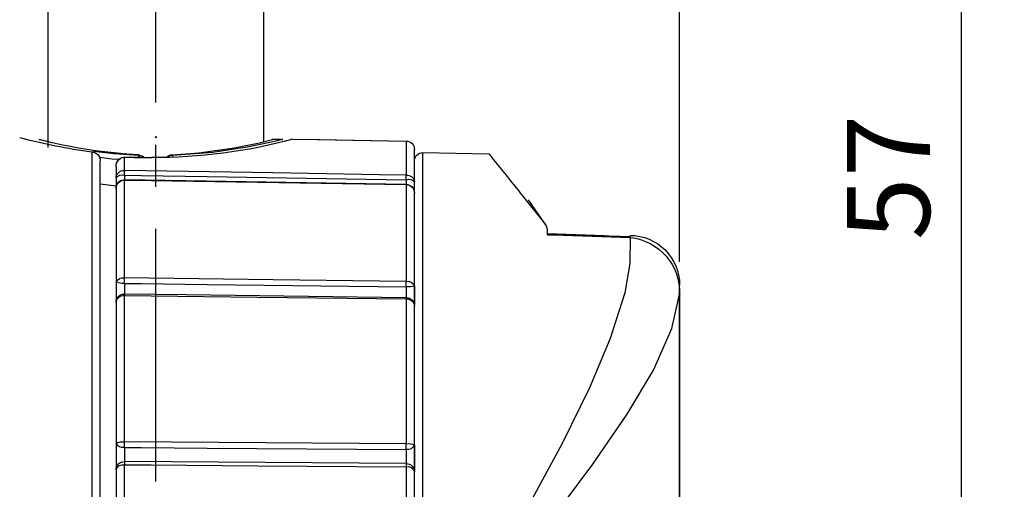
# Model space of a CAD drawing. Extents: x 0 to 420, y 0 to 594.
# Drawn here: x 133 to 192, y 340 to 368 of the extents above; entities that cross this region are included whole.
import ezdxf

# ---------------------------------------------------------------- set-up
doc = ezdxf.new("R2010")
doc.units = 0
doc.header["$LTSCALE"] = 0.4
doc.linetypes.add('CENTER2', pattern=[28.575, 19.05, -3.175, 3.175, -3.175])
doc.layers.get('DEFPOINTS').update_dxf_attribs({"linetype": 'CONTINUOUS'})
for name, color, linetype in [('CENTER', 6, 'CENTER2'), ('DIMS', 1, 'CONTINUOUS'), ('GENKYO', 3, 'CONTINUOUS'), ('MODEL3', 7, 'CONTINUOUS')]:
    doc.layers.add(name, color=color, linetype=linetype)
doc.styles.add('DIMS', font='romans.shx', dxfattribs={"width": 0.75, "bigfont": 'bigfont.shx'})
doc.dimstyles.new('DIMS2', dxfattribs={"dimscale": 2, "dimtxt": 2.5, "dimasz": 2, "dimexe": 1, "dimexo": 1, "dimtad": 1, "dimtxsty": 'DIMS', "dimcen": 0, "dimclrt": 7, "dimazin": 3, "dimtfac": 1, "dimtix": 1, "dimtmove": 0, "dimatfit": 3})

# ---------------------------------------------------------------- blocks, each defined once
blk = doc.blocks.new('*D48')
at = {"layer": 'DEFPOINTS', "color": 0, "ltscale": 2}
for p in [(219.75, 404.048), (219.75, 392.316), (172.75, 352.316)]:
    blk.add_point(p, dxfattribs=at)
at = {"layer": 'DIMS', "color": 0, "ltscale": 2}
for p, q in [((172.75, 354.316), (172.75, 406.048)), ((219.75, 394.316), (219.75, 406.048)), ((176.75, 404.048), (215.75, 404.048))]:
    blk.add_line(p, q, dxfattribs=at)
for points in [[(176.75, 404.715), (176.75, 403.381), (172.75, 404.048)], [(215.75, 404.715), (215.75, 403.381), (219.75, 404.048)]]:
    blk.add_solid(points, dxfattribs=at)
at = {"layer": 'DIMS', "color": 7, "ltscale": 2, "insert": (196.25, 407.798), "char_height": 5, "attachment_point": 5, "style": 'DIMS'}
blk.add_mtext('47', dxfattribs=at)
blk = doc.blocks.new('*D49')
at = {"layer": 'DEFPOINTS', "color": 0, "ltscale": 2}
for p in [(219.75, 387.316), (186.25, 330.316), (189.746, 330.316)]:
    blk.add_point(p, dxfattribs=at)
at = {"layer": 'DIMS', "color": 0, "ltscale": 2}
for p, q in [((217.75, 387.316), (187.746, 387.316)), ((189.746, 383.316), (189.746, 334.316)), ((188.25, 330.316), (191.746, 330.316))]:
    blk.add_line(p, q, dxfattribs=at)
for points in [[(189.079, 383.316), (190.413, 383.316), (189.746, 387.316)], [(189.079, 334.316), (190.413, 334.316), (189.746, 330.316)]]:
    blk.add_solid(points, dxfattribs=at)
at = {"layer": 'DIMS', "color": 7, "ltscale": 2, "insert": (185.996, 358.816), "char_height": 5, "attachment_point": 5, "rotation": 90, "style": 'DIMS'}
blk.add_mtext('57', dxfattribs=at)
blk = doc.blocks.new('*D55')
at = {"layer": 'DEFPOINTS', "color": 0, "ltscale": 2}
for p in [(172.75, 404.048), (141.15, 394.696), (172.75, 351.716)]:
    blk.add_point(p, dxfattribs=at)
at = {"layer": 'DIMS', "color": 0, "ltscale": 2}
for p, q in [((141.15, 396.696), (141.15, 406.048)), ((172.75, 353.716), (172.75, 406.048)), ((145.15, 404.048), (168.75, 404.048))]:
    blk.add_line(p, q, dxfattribs=at)
for points in [[(145.15, 404.715), (145.15, 403.381), (141.15, 404.048)], [(168.75, 404.715), (168.75, 403.381), (172.75, 404.048)]]:
    blk.add_solid(points, dxfattribs=at)
at = {"layer": 'DIMS', "color": 7, "ltscale": 2, "insert": (156.95, 407.798), "char_height": 5, "attachment_point": 5, "style": 'DIMS'}
blk.add_mtext('31.6', dxfattribs=at)
blk = doc.blocks.new('*D58')
at = {"layer": 'DEFPOINTS', "color": 0, "ltscale": 2}
for p in [(219.75, 387.316), (276.512, 387.316), (169.75, 290.316)]:
    blk.add_point(p, dxfattribs=at)
at = {"layer": 'DIMS', "color": 0, "ltscale": 2}
for p, q in [((221.75, 387.316), (278.512, 387.316)), ((276.512, 294.316), (276.512, 383.316)), ((171.75, 290.316), (278.512, 290.316))]:
    blk.add_line(p, q, dxfattribs=at)
for points in [[(275.845, 383.316), (277.179, 383.316), (276.512, 387.316)], [(275.845, 294.316), (277.179, 294.316), (276.512, 290.316)]]:
    blk.add_solid(points, dxfattribs=at)
at = {"layer": 'DIMS', "color": 7, "ltscale": 2, "insert": (272.762, 338.816), "char_height": 5, "attachment_point": 5, "rotation": 90, "style": 'DIMS'}
blk.add_mtext('97', dxfattribs=at)
blk = doc.blocks.new('*D60')
at = {"layer": 'DEFPOINTS', "color": 0, "ltscale": 2}
for p in [(225.75, 354.524), (264.512, 354.524), (169.75, 290.316)]:
    blk.add_point(p, dxfattribs=at)
at = {"layer": 'DIMS', "color": 0, "ltscale": 2}
for p, q in [((227.75, 354.524), (266.512, 354.524)), ((264.512, 294.316), (264.512, 350.524)), ((171.75, 290.316), (266.512, 290.316))]:
    blk.add_line(p, q, dxfattribs=at)
for points in [[(263.845, 350.524), (265.179, 350.524), (264.512, 354.524)], [(263.845, 294.316), (265.179, 294.316), (264.512, 290.316)]]:
    blk.add_solid(points, dxfattribs=at)
at = {"layer": 'DIMS', "color": 7, "ltscale": 2, "insert": (260.762, 322.42), "char_height": 5, "attachment_point": 5, "rotation": 90, "style": 'DIMS'}
blk.add_mtext('64.2', dxfattribs=at)

msp = doc.modelspace()

# ---------------------------------------------------------------- linework, layer by layer
at = {"layer": 'CENTER', "ltscale": 2}
msp.add_line((141.14989787, 226.16616411), (141.14989787, 437.28673056), dxfattribs=at)
at = {"layer": 'DEFPOINTS', "ltscale": 2}
for centre, radius in [((141.14989787, 361.23566347), 0.035484), ((172.74090687, 351.75028247), 0.035312)]:
    msp.add_circle(centre, radius, dxfattribs=at)
at = {"layer": 'GENKYO', "ltscale": 2}
for p, q in [((134.65003687, 360.61589147), (134.65003687, 430.31593679)), ((147.64975987, 430.31593679), (147.64975987, 360.96556847))]:
    msp.add_line(p, q, dxfattribs=at)
at = {"layer": 'MODEL3', "ltscale": 2}
for p, q in [((133.46836887, 361.06719847), (133.05151187, 361.17537447)), ((148.16859087, 361.11577447), (148.76321487, 361.11577447)), ((156.25870887, 361.00105247), (156.25870887, 358.95053147)), ((137.29104687, 360.34441747), (137.29104687, 300.28710147)), ((139.25888487, 359.22476147), (139.25888487, 360.02746847)), ((140.14978687, 360.17112947), (140.14978687, 360.13530047)), ((142.15000987, 360.13530047), (142.15000987, 360.17078447)), ((156.74997987, 358.52919647), (156.74997987, 360.49806847)), ((156.74997987, 360.34820747), (156.74997987, 360.49806847)), ((157.25881987, 316.88626047), (157.25881987, 360.30686547)), ((157.25881987, 360.30686547), (161.23308287, 360.23761947)), ((137.79988787, 300.81282347), (137.79988787, 359.81869547)), ((138.74969987, 359.47074147), (138.74969987, 358.80342647)), ((138.74969987, 358.80342647), (138.74969987, 358.27804947)), ((137.79988787, 358.41860947), (138.74969987, 358.31456747)), ((139.25888487, 352.75039347), (139.25888487, 358.65425347)), ((156.25870887, 358.38002447), (156.25870887, 352.54058747)), ((156.74997987, 357.89357647), (156.74997987, 358.52919647)), ((138.74969987, 358.14610247), (138.74969987, 352.47513047)), ((156.74997987, 352.26497947), (156.74997987, 357.87187247)), ((163.43174187, 357.51013747), (164.66301987, 355.96570147)), ((164.66301987, 355.96570147), (163.63465887, 357.47017447)), ((164.74914687, 355.41035147), (169.77106287, 355.24636547)), ((164.74983587, 355.68354747), (164.74983587, 355.35281847)), ((164.74983587, 355.42551047), (168.21904687, 355.31595647)), ((138.74969987, 352.47513047), (138.74969987, 351.89532047)), ((156.74997987, 351.41541947), (156.74997987, 352.26497947)), ((156.74997987, 352.26497947), (156.74997987, 351.14187847)), ((172.74969187, 315.50546647), (172.74969187, 352.31562247)), ((139.25888487, 342.86055747), (139.25888487, 351.69653847)), ((172.74073487, 351.75028247), (172.74073487, 293.35729147)), ((172.74142387, 351.75028247), (172.74142387, 293.35729147)), ((138.74969987, 351.26038947), (138.74969987, 342.77305247)), ((156.25870887, 351.48673247), (156.25870887, 342.74721447)), ((156.74997987, 351.05058347), (156.74997987, 351.41541947)), ((156.74997987, 342.65936447), (156.74997987, 351.05058347)), ((138.74969987, 342.77305247), (138.74969987, 342.22700447)), ((156.25629787, 342.74721447), (139.25888487, 342.86055747)), ((156.74997987, 341.07255347), (156.74997987, 342.65936447)), ((156.74997987, 342.65936447), (156.74997987, 341.07255347)), ((156.25354187, 341.56210147), (139.25543987, 341.67544547)), ((138.74969987, 341.43291047), (138.74969987, 341.18624147)), ((138.74969987, 341.18624147), (138.74969987, 331.17479447)), ((139.25888487, 331.06110547), (139.25888487, 341.48355347)), ((156.25870887, 341.37020947), (156.25870887, 331.06110547)), ((156.74997987, 331.17479447), (156.74997987, 341.07255347))]:
    msp.add_line(p, q, dxfattribs=at)
for points in [[(134.10364487, 361.10543947), (134.11191287, 361.10337247), (134.15118687, 361.09338147)], [(134.65003687, 360.96556847), (134.10502287, 361.09579247), (134.11811387, 361.09269247)], [(148.77768387, 361.09751547), (148.81489087, 361.10681747), (148.13000587, 360.94041947), (146.65343787, 360.63173847), (144.59706087, 360.32064647), (142.15000987, 360.13530047)], [(142.15000987, 360.17078447), (143.74233287, 360.29549747), (145.87415787, 360.59590947), (147.39723487, 360.90527947), (148.19477387, 361.09579247), (148.18237187, 361.09269247)], [(148.15067687, 361.09407047), (148.19029587, 361.10371647), (148.19132887, 361.10406147)], [(149.42398387, 361.12059747), (150.89951887, 361.09475947), (156.25629787, 361.00139747)], [(149.42398387, 361.12059747), (151.02733187, 361.09234747), (156.25629787, 361.00105247)], [(137.33376587, 360.35130747), (137.32480887, 360.35199647), (137.29104687, 360.34441747)], [(140.14978687, 360.13530047), (138.60672887, 360.22866247), (137.38337587, 360.38128047)], [(137.74786687, 360.02781347), (138.50785487, 359.93720747), (138.93986987, 359.91240247)], [(139.25750687, 360.03987147), (140.41092487, 360.02471247), (140.90564087, 360.01851147)], [(139.25888487, 360.02746847), (139.85833187, 360.01954547), (140.90701887, 360.00610947)], [(140.12567187, 360.03160247), (140.13083887, 360.06502047), (140.13669587, 360.09533747), (140.14358587, 360.11910847), (140.14978687, 360.13530047)], [(142.15000987, 360.13530047), (141.98395587, 360.10498347), (141.86820087, 360.03987147)], [(142.17136887, 360.05158447), (142.16930187, 360.06502047), (142.16310087, 360.09533747), (142.15655487, 360.11910847), (142.15000987, 360.13530047)], [(139.25337287, 358.94605347), (139.25337287, 358.99083947), (139.25337287, 359.03459247), (139.25371787, 359.07627747), (139.25371787, 359.11520747), (139.25371787, 359.15000247), (139.25337287, 359.18031947), (139.25337287, 359.20546847), (139.25337287, 359.22476147)], [(139.25543987, 358.94605347), (139.25612887, 358.99083947), (139.25681787, 359.03459247), (139.25750687, 359.07627747), (139.25785187, 359.11486247), (139.25819587, 359.15000247), (139.25854087, 359.18031947), (139.25888487, 359.20546847), (139.25888487, 359.22476147)], [(139.25543987, 358.94605347), (140.25520687, 358.92986147), (144.25323987, 358.86543847), (156.25354187, 358.67182347)], [(156.25629787, 358.95053147), (154.65294987, 358.97637047), (148.23818187, 359.08006747), (139.25888487, 359.22476147)], [(156.25354187, 358.67182347), (156.25423087, 358.71660947), (156.25457487, 358.76036247), (156.25526387, 358.80204847), (156.25560887, 358.84097747), (156.25629787, 358.87577347), (156.25629787, 358.90609047), (156.25629787, 358.93123947), (156.25629787, 358.95053147)], [(156.25870887, 358.67182347), (156.25905387, 358.71660947), (156.25974287, 358.76036247), (156.25974287, 358.80204847), (156.25974287, 358.84097747), (156.25974287, 358.87577347), (156.25974287, 358.90609047), (156.25905387, 358.93123947), (156.25870887, 358.95053147)], [(138.74969987, 358.27804947), (138.74969987, 358.27425947), (138.75142287, 358.15437047)], [(139.25819587, 358.68009147), (142.97752187, 358.62014747), (156.25629787, 358.40586247)], [(139.25888487, 358.65425347), (140.86223287, 358.62841547), (147.27700087, 358.52506247), (156.25629787, 358.38036847)], [(164.66301987, 355.96570147), (164.72503087, 355.83892147), (164.74983587, 355.68354747)], [(164.74983587, 355.35281847), (165.74925787, 355.32043447), (169.76417187, 355.18952147)], [(169.76417187, 355.18952147), (169.76830687, 355.24739847), (169.77140687, 355.27116947), (169.77175187, 355.27151447)], [(169.76417187, 355.18952147), (169.75487087, 353.61270047), (169.43929987, 351.86259247), (168.56080087, 349.10100347), (167.30609687, 346.12960947), (165.65830787, 342.76306147), (162.93048087, 337.71599647), (159.96804287, 332.54318547), (158.86974687, 330.65630747), (158.68853487, 330.34555947), (158.67096487, 330.31593147)], [(139.25337287, 352.41966447), (139.25337287, 352.46203947), (139.25337287, 352.50648047), (139.25371787, 352.55126747), (139.25371787, 352.59570847), (139.25371787, 352.63911647), (139.25337287, 352.67976947), (139.25337287, 352.71697647), (139.25337287, 352.75039347)], [(139.25543987, 352.41931947), (139.25612887, 352.46203947), (139.25681787, 352.50648047), (139.25750687, 352.55126747), (139.25785187, 352.59570847), (139.25819587, 352.63877247), (139.25854087, 352.67976947), (139.25888487, 352.71697647), (139.25888487, 352.75039347)], [(139.25543987, 352.41931947), (140.25520687, 352.40726247), (144.25323987, 352.35765247), (156.25354187, 352.20951347)], [(156.25629787, 352.54058747), (154.65294987, 352.56022447), (148.23818187, 352.63946147), (139.25888487, 352.75039347)], [(156.25354187, 352.20951347), (156.25423087, 352.25223247), (156.25457487, 352.29667447), (156.25526387, 352.34146047), (156.25560887, 352.38590247), (156.25629787, 352.42896647), (156.25629787, 352.46996247), (156.25629787, 352.50716947), (156.25629787, 352.54058747)], [(156.25870887, 352.20951347), (156.25905387, 352.25223247), (156.25974287, 352.29667447), (156.25974287, 352.34146047), (156.25974287, 352.38590247), (156.25974287, 352.42896647), (156.25974287, 352.46996247), (156.25905387, 352.50716947), (156.25870887, 352.54058747)], [(139.25371787, 351.78955647), (139.25371787, 351.78921147), (139.25371787, 351.78301047), (139.25371787, 351.77026347), (139.25337287, 351.75166047), (139.25337287, 351.72685547), (139.25337287, 351.69653847)], [(139.25716287, 351.78955647), (142.97683287, 351.74373647), (156.25491987, 351.57975047)], [(139.25716287, 351.78955647), (139.25750687, 351.78921147), (139.25785187, 351.78301047), (139.25819587, 351.77026347), (139.25854087, 351.75131547), (139.25888487, 351.72651147), (139.25888487, 351.69653847)], [(139.25888487, 351.69653847), (140.86223287, 351.67690147), (147.27700087, 351.59766447), (156.25629787, 351.48673247)], [(158.67096487, 330.31593147), (158.69197987, 330.34108047), (158.88042687, 330.57155747), (159.25663087, 331.03044447), (160.31117487, 332.31994347), (164.00087187, 336.90226547), (165.80920287, 339.22977147), (167.50866787, 341.51180347), (169.59295087, 344.53866347), (171.16529287, 347.18415247), (172.29080587, 349.69218247), (172.74073487, 351.75028247)], [(156.25491987, 351.57975047), (156.25526387, 351.57906147), (156.25560887, 351.57320447), (156.25629787, 351.56045747), (156.25629787, 351.54150947), (156.25629787, 351.51670447), (156.25629787, 351.48673247)], [(156.25974287, 351.57975047), (156.25974287, 351.57906147), (156.25974287, 351.57320447), (156.25974287, 351.56045747), (156.25974287, 351.54150947), (156.25905387, 351.51670447), (156.25870887, 351.48673247)], [(139.25337287, 342.52776147), (139.25337287, 342.56186847), (139.25337287, 342.60010847), (139.25371787, 342.64144947), (139.25371787, 342.68485847), (139.25371787, 342.72929947), (139.25337287, 342.77408647), (139.25337287, 342.81818347), (139.25337287, 342.86055747)], [(139.25543987, 342.52776147), (139.25612887, 342.56186847), (139.25681787, 342.60010847), (139.25750687, 342.64144947), (139.25785187, 342.68485847), (139.25819587, 342.72929947), (139.25854087, 342.77408647), (139.25888487, 342.81818347), (139.25888487, 342.86055747)], [(139.25543987, 342.52776147), (140.25520687, 342.52121647), (144.25323987, 342.49434447), (156.25354187, 342.41441847)], [(156.25354187, 342.41441847), (156.25423087, 342.44852447), (156.25457487, 342.48642047), (156.25526387, 342.52776147), (156.25560887, 342.57116947), (156.25629787, 342.61595647), (156.25629787, 342.66074247), (156.25629787, 342.70483947), (156.25629787, 342.74721447)], [(156.25870887, 342.41441847), (156.25905387, 342.44852447), (156.25974287, 342.48642047), (156.25974287, 342.52776147), (156.25974287, 342.57116947), (156.25974287, 342.61595647), (156.25974287, 342.66074247), (156.25905387, 342.70483947), (156.25870887, 342.74721447)], [(139.25337287, 341.67544547), (139.25337287, 341.67199947), (139.25337287, 341.66200947), (139.25371787, 341.64547247), (139.25371787, 341.62273547), (139.25371787, 341.59448547), (139.25337287, 341.56141247), (139.25337287, 341.52420547), (139.25337287, 341.48389747)], [(139.25543987, 341.67544547), (139.25612887, 341.67199947), (139.25681787, 341.66200947), (139.25750687, 341.64547247), (139.25785187, 341.62273547), (139.25819587, 341.59448547), (139.25854087, 341.56141247), (139.25888487, 341.52420547), (139.25888487, 341.48355347)], [(139.25888487, 341.48355347), (140.86223287, 341.47287347), (147.27700087, 341.43015447), (156.25629787, 341.37020947)], [(156.25354187, 341.56210147), (156.25423087, 341.55865647), (156.25457487, 341.54832147), (156.25526387, 341.53178447), (156.25560887, 341.50904647), (156.25629787, 341.48079747), (156.25629787, 341.44772447), (156.25629787, 341.41051747), (156.25629787, 341.37020947)], [(156.25870887, 341.56210147), (156.25905387, 341.55831147), (156.25974287, 341.54832147), (156.25974287, 341.53178447), (156.25974287, 341.50904647), (156.25974287, 341.48079747), (156.25974287, 341.44772447), (156.25905387, 341.41051747), (156.25870887, 341.37020947)]]:
    msp.add_lwpolyline(points, dxfattribs=at)
msp.add_circle((172.74090687, 351.75028247), 0.035312, dxfattribs=at)
for points in [[(137.29104682, 360.34441749), (135.82205811, 360.53355323), (134.36684977, 360.82087419), (132.93644613, 361.20500234)], [(140.14978706, 360.17112918), (138.12475993, 360.27861616), (136.11489122, 360.58454064), (134.14911974, 361.08476851)], [(149.4239841, 361.1205975), (146.64827067, 360.36612159), (143.78298475, 359.9912952), (140.90701904, 360.00610911)], [(156.25870904, 361.00105269), (156.53224962, 360.99519602), (156.75066867, 360.77160933), (156.74997965, 360.49806875)], [(137.29104682, 360.34441749), (137.57285563, 360.33098161), (137.79575331, 360.10084924), (137.79988742, 359.81869592)], [(137.33273248, 360.34303945), (137.6004164, 360.31685672), (137.80160997, 360.08741336), (137.79230821, 359.81869592)], [(138.74970025, 359.47074127), (138.74694417, 359.75496165), (138.95916206, 359.99542931), (139.24097087, 360.0274687)], [(140.14978706, 360.13530019), (140.25934109, 360.13461117), (140.36476101, 360.09533708), (140.44813232, 360.02436812)], [(141.80102132, 360.03745948), (141.89817301, 360.12151981), (142.02185194, 360.16871762), (142.15000949, 360.17078467)], [(141.80412191, 360.03745948), (141.88818224, 360.13047706), (142.0094496, 360.18043094), (142.13416206, 360.17354075)], [(161.23308241, 360.23761953), (161.97171088, 359.33293745), (162.70448269, 358.42377675), (163.43174235, 357.51013743)], [(138.74970025, 358.80342628), (138.8706231, 358.95259891), (139.07216119, 359.0097875), (139.25337321, 358.94605323)], [(139.25337321, 358.94605323), (139.25475125, 358.85682526), (139.25612929, 358.76725277), (139.25716281, 358.67768029)], [(138.74970025, 358.14610206), (138.74901123, 358.4254993), (138.97397597, 358.6528756), (139.25337321, 358.65459815)], [(156.2535414, 358.67182363), (156.25491943, 358.58328467), (156.25629747, 358.49440121), (156.25698649, 358.40586226)], [(156.25870904, 358.67182363), (156.43613146, 358.73659142), (156.63491347, 358.67871382), (156.74997965, 358.52919668)], [(156.25870904, 358.38002404), (156.53328315, 358.37175581), (156.75101318, 358.14644657), (156.74997965, 357.87187246)], [(169.75004747, 355.31595612), (171.40679389, 355.31595612), (172.74969211, 353.97271339), (172.74969211, 352.31562246)], [(169.76417236, 355.18952111), (171.51221381, 355.01519928), (172.81928304, 353.50521393), (172.74073486, 351.75028229)], [(138.74970025, 352.47513038), (138.82101373, 352.68355865), (139.03943278, 352.80310347), (139.25337321, 352.75039351)], [(139.25337321, 352.41966434), (139.08387451, 352.41794179), (138.91506483, 352.43654531), (138.74970025, 352.47513038)], [(139.25337321, 352.41966434), (139.25750732, 352.20951352), (139.25888536, 351.9997072), (139.25819634, 351.78955638)], [(156.25870904, 352.54058719), (156.46920437, 352.5912301), (156.6831448, 352.47099626), (156.74997965, 352.26497955)], [(156.74997965, 352.26497955), (156.5890937, 352.22742801), (156.42407362, 352.2088245), (156.25870904, 352.20951352)], [(138.74970025, 351.89532081), (138.75280084, 351.69274919), (138.75280084, 351.49017758), (138.74970025, 351.28760596)], [(138.74970025, 351.26038971), (138.76864827, 351.5198054), (138.99395752, 351.7147978), (139.25337321, 351.6965388)], [(156.2535414, 352.20951352), (156.25767551, 351.9997072), (156.25905355, 351.78955638), (156.25836453, 351.57975006)], [(156.25870904, 351.48673248), (156.51399061, 351.49947934), (156.73240967, 351.30552046), (156.74997965, 351.05058339)], [(138.74970025, 342.77305247), (138.89990641, 342.86641456), (139.08042942, 342.89776493), (139.25337321, 342.8605579)], [(139.25337321, 342.52776167), (139.04942356, 342.48779856), (138.84409587, 342.58805084), (138.74970025, 342.77305247)], [(156.25870904, 342.74721425), (156.42751872, 342.7851103), (156.60459663, 342.75341543), (156.74997965, 342.65936432)], [(138.74970025, 342.22700484), (138.75245633, 341.9624215), (138.75245633, 341.69783817), (138.74970025, 341.43291033)], [(139.25337321, 342.52776167), (139.26095242, 342.2438858), (139.26095242, 341.95966543), (139.25337321, 341.67544505)], [(156.2535414, 342.41441803), (156.26112061, 342.13019765), (156.26112061, 341.84597727), (156.2535414, 341.56210141)], [(156.74997965, 342.65936432), (156.66006266, 342.47642975), (156.45886909, 342.37583296), (156.25870904, 342.41441803)], [(138.74970025, 341.18624149), (138.75452338, 341.45978207), (138.97948812, 341.67854563), (139.25337321, 341.67544505)], [(138.74970025, 341.18624149), (138.81584608, 341.40018192), (139.03392063, 341.52902849), (139.25337321, 341.48389774)], [(156.25870904, 341.56210141), (156.527771, 341.5583118), (156.74550103, 341.3416153), (156.74997965, 341.07255334)], [(156.25870904, 341.37020959), (156.47471653, 341.41258426), (156.68762343, 341.28373769), (156.74997965, 341.07255334)]]:
    msp.add_open_spline(points, degree=3, dxfattribs=at)
for points in [[(138.74970025, 359.47074127), (138.72351752, 359.75530616), (138.93229031, 360.00748715), (139.2168552, 360.03401438), (139.22443441, 360.0347034), (139.23201362, 360.03539242), (139.23959283, 360.03573693)], [(156.74997965, 359.80698259), (156.74997965, 360.08327925), (156.97356635, 360.30686595), (157.24986301, 360.30686595), (157.25261909, 360.30686595), (157.25571967, 360.30686595), (157.25882026, 360.30686595)], [(138.74970025, 358.80342628), (138.77037082, 359.0569853), (138.99223497, 359.24577654), (139.245794, 359.22545047), (139.24820557, 359.22510596), (139.25061713, 359.22510596), (139.25337321, 359.22476145)], [(156.25870904, 358.95053185), (156.51054552, 358.9701689), (156.73034261, 358.78206668), (156.74963515, 358.5302302), (156.74963515, 358.52988569), (156.74997965, 358.52954119), (156.74997965, 358.52919668)], [(138.74970025, 358.14610206), (138.73109673, 358.41757558), (138.93642442, 358.65322011), (139.20789795, 358.67182363), (139.22305637, 358.67285716), (139.23821479, 358.67320167), (139.25337321, 358.67285716)], [(156.25974257, 358.39690501), (156.5387953, 358.38863678), (156.75824788, 358.15574833), (156.75032416, 357.87669559), (156.74997965, 357.87497304), (156.74997965, 357.873595), (156.74997965, 357.87187246)], [(138.74970025, 351.26038971), (138.7335083, 351.53220774), (138.94055854, 351.76544071), (139.21203206, 351.78197717), (139.22581245, 351.78266619), (139.23959283, 351.78301069), (139.25337321, 351.78266619)], [(156.25939806, 351.57079281), (156.53776177, 351.5632136), (156.75721436, 351.33170319), (156.74997965, 351.05333947), (156.74997965, 351.05230594), (156.74997965, 351.05161692), (156.74997965, 351.05058339)]]:
    msp.add_open_spline(points, degree=3, knots=[0, 0, 0, 0, 1, 1, 1, 2, 2, 2, 2], dxfattribs=at)

# ---------------------------------------------------------------- dimensions: what is measured, and where the dimension line sits
at = {"layer": 'DIMS', "ltscale": 2}
for base, p1, p2, picture, middle in [((172.74969187, 404.04795998), (141.14989787, 394.69628225), (172.74969187, 351.7160807), '*D55', (156.94979487, 407.79795998)), ((219.75, 404.04795998), (172.74969236, 352.31562246), (219.75, 392.31579523), '*D48', (196.24984618, 407.79795998))]:
    dim = msp.add_linear_dim(base=base, p1=p1, p2=p2, dimstyle='DIMS2', override={"dimdec": 1}, dxfattribs=at)
    dim.commit()
    dim.dimension.update_dxf_attribs({"geometry": picture, "text_midpoint": middle})
for base, p1, p2, picture, middle in [((276.51203547, 387.31579523), (169.75004787, 290.31596147), (219.75, 387.31579523), '*D58', (272.76203547, 338.81587835)), ((189.74607801, 330.31593679), (219.75, 387.31579523), (186.24983737, 330.31593679), '*D49', (185.99607801, 358.81586601)), ((264.51203547, 354.5241893), (169.75004787, 290.31596147), (225.75, 354.5241893), '*D60', (260.76203547, 322.42007539))]:
    dim = msp.add_linear_dim(base=base, p1=p1, p2=p2, angle=90, dimstyle='DIMS2', override={"dimdec": 1}, dxfattribs=at)
    dim.commit()
    dim.dimension.update_dxf_attribs({"geometry": picture, "text_midpoint": middle})

doc.saveas('drawing.dxf')
